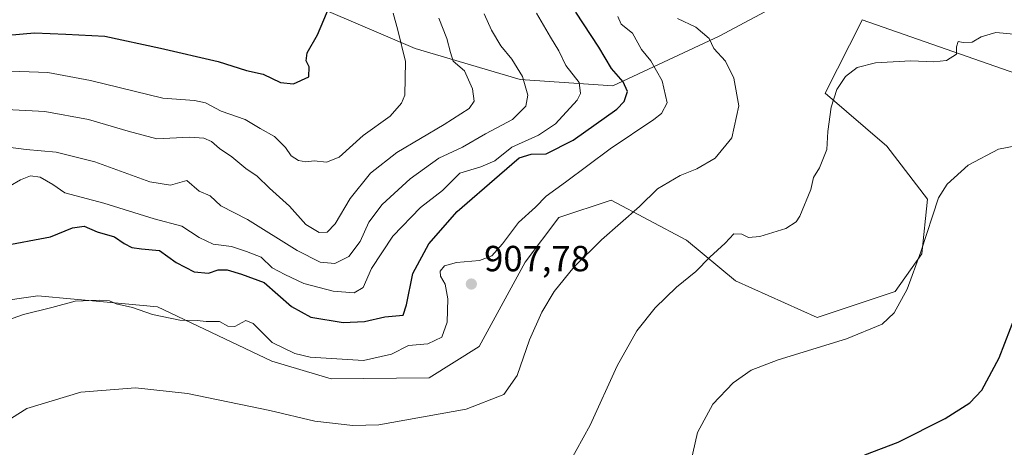
# Model space of a CAD drawing. Units: metres. Extents: x 627486 to 630930, y 4752750 to 4755127.
# Drawn here: x 629763 to 630034, y 4754805 to 4754923 of the extents above; entities that cross this region are included whole.
import ezdxf

# ---------------------------------------------------------------- set-up
doc = ezdxf.new("R2010")
doc.units = ezdxf.units.M
doc.header["$MEASUREMENT"] = 0
for name, color, linetype, lineweight in [('Arbolado forestal CxS', 92, 'Continuous', 0), ('Curva de nivel maestra', 30, 'Continuous', 30), ('Curva de nivel normal', 30, 'Continuous', 0), ('Matorral CxS', 135, 'Continuous', 0), ('Prado CxS', 92, 'Continuous', 0), ('Punto de cota en terreno', 7, 'Continuous', 0), ('Rótulo de punto de cota en terreno', 7, 'Continuous', 0)]:
    doc.layers.add(name, color=color, linetype=linetype, lineweight=lineweight)
doc.styles.add('Style-Arial', font='txt')

# ---------------------------------------------------------------- blocks, each defined once
blk = doc.blocks.new('*U8')
at = {"layer": 'Prado CxS', "color": 92, "linetype": 'Continuous', "lineweight": 0}
blk.add_polyline3d([(629744.2619, 4754843.7039, 902.3242), (629767.9161, 4754847.0823, 903.4381), (629777.9173, 4754846.1579, 904.0515), (629788.0367, 4754845.2225, 904.4596), (629800.9291, 4754844.0307, 903.841), (629832.5009, 4754829.0111, 906.4061), (629848.8637, 4754824.1499, 906.9819), (629875.8769, 4754824.4783, 906.8877), (629889.6393, 4754833.1119, 907.093), (629902.3739, 4754856.3277, 906.9383), (629911.5853, 4754868.6493, 906.3607), (629926.0853, 4754873.4919, 907.7326), (629946.8621, 4754862.4517, 913.0213), (629960.3791, 4754851.1853, 915.9716), (629982.9067, 4754841.0459, 918.0236), (630004.3651, 4754848.3123, 919.1513), (630011.7193, 4754858.6771, 919.623), (630013.3207, 4754873.7161, 919.3353), (630002.0569, 4754888.3623, 917.1234), (629985.0855, 4754903.0525, 914.4586), (629995.1625, 4754922.9577, 912.4755), (629995.2889, 4754923.2073, 912.4008), (630037.6417, 4754908.4247, 915.8298)], dxfattribs=at)
blk = doc.blocks.new('5PATER')
at = {"layer": 'Punto de cota en terreno', "linetype": 'Continuous', "lineweight": 0}
h = blk.add_hatch(color=51, dxfattribs=at)
edge = h.paths.add_edge_path()
edge.add_ellipse((0, 0), major_axis=(-0.11, -0.111), ratio=0.999422, start_angle=0, end_angle=360)

msp = doc.modelspace()

# ---------------------------------------------------------------- linework, layer by layer
at = {"layer": 'Arbolado forestal CxS', "color": 92, "linetype": 'Continuous', "lineweight": 0}
for points in [[(629994.6947, 4754995.4249, 888.5998), (629981.6917, 4754956.4443, 903.8665), (629972.7609, 4754927.7147, 911.2795), (629955.8647, 4754918.7021, 910.2425), (629926.4791, 4754905.0749, 899.0449), (629900.9281, 4754906.7783, 889.7578), (629871.9703, 4754915.2957, 881.2905), (629848.1233, 4754925.5163, 874.6372), (629819.1655, 4754928.9237, 869.1401), (629795.3173, 4754928.9243, 870.1376), (629749.3255, 4754939.1463, 867.356), (629718.6643, 4754935.7399, 869.2135), (629701.6299, 4754922.1133, 870.4596), (629684.5953, 4754901.6727, 871.208), (629674.3747, 4754882.9351, 870.1318), (629670.3361, 4754858.1363, 872.5164), (629664.8657, 4754806.6977, 884.7709), (629675.3871, 4754781.5267, 896.3833), (629699.2051, 4754817.7929, 897.9932), (629717.0645, 4754830.8325, 899.6611)], [(629749.3255, 4754939.1463, 867.356), (629795.3173, 4754928.9243, 870.1376), (629819.1655, 4754928.9237, 869.1401), (629848.1233, 4754925.5163, 874.6372), (629871.9703, 4754915.2957, 881.2905), (629900.9281, 4754906.7783, 889.7578), (629926.4791, 4754905.0749, 899.0449), (629955.8647, 4754918.7021, 910.2425), (629972.7609, 4754927.7147, 911.2795), (629981.6917, 4754956.4443, 903.8665), (629994.6947, 4754995.4249, 888.5998), (630050.1087, 4754982.5785, 885.8584)], [(630037.6417, 4754908.4247, 915.8298), (629995.2889, 4754923.2073, 912.4008), (629995.1625, 4754922.9577, 912.4755), (629985.0855, 4754903.0525, 914.4586), (630002.0569, 4754888.3623, 917.1234), (630013.3207, 4754873.7161, 919.3353), (630011.7193, 4754858.6771, 919.623), (630004.3651, 4754848.3123, 919.1513), (629982.9067, 4754841.0459, 918.0236), (629960.3791, 4754851.1853, 915.9716), (629946.8621, 4754862.4517, 913.0213), (629926.0853, 4754873.4919, 907.7326), (629911.5853, 4754868.6493, 906.3607), (629902.3739, 4754856.3277, 906.9383), (629889.6393, 4754833.1119, 907.093), (629875.8769, 4754824.4783, 906.8877), (629848.8637, 4754824.1499, 906.9819), (629832.5009, 4754829.0111, 906.4061), (629800.9291, 4754844.0307, 903.841), (629788.0367, 4754845.2225, 904.4596), (629777.9173, 4754846.1579, 904.0515), (629767.9161, 4754847.0823, 903.4381), (629744.2619, 4754843.7039, 902.3242)], [(630037.6417, 4754908.4247, 915.8298), (629995.2889, 4754923.2073, 912.4008), (629995.1625, 4754922.9577, 912.4755), (629985.0855, 4754903.0525, 914.4586), (630002.0569, 4754888.3623, 917.1234), (630013.3207, 4754873.7161, 919.3353), (630011.7193, 4754858.6771, 919.623), (630004.3651, 4754848.3123, 919.1513), (629982.9067, 4754841.0459, 918.0236), (629960.3791, 4754851.1853, 915.9716), (629946.8621, 4754862.4517, 913.0213), (629926.0853, 4754873.4919, 907.7326), (629911.5853, 4754868.6493, 906.3607), (629902.3739, 4754856.3277, 906.9383), (629889.6393, 4754833.1119, 907.093), (629875.8769, 4754824.4783, 906.8877), (629848.8637, 4754824.1499, 906.9819), (629832.5009, 4754829.0111, 906.4061), (629800.9291, 4754844.0307, 903.841), (629788.0367, 4754845.2225, 904.4596), (629777.9173, 4754846.1579, 904.0515), (629767.9161, 4754847.0823, 903.4381), (629744.2619, 4754843.7039, 902.3242)]]:
    msp.add_polyline3d(points, dxfattribs=at)
at = {"layer": 'Curva de nivel maestra', "color": 30, "linetype": 'Continuous', "lineweight": 30, "flags": 128}
for points, elevation in [([(629755.48, 4754918.6901), (629767.04, 4754919.6201), (629775.66, 4754919.3401), (629786.4, 4754918.7001), (629801.79, 4754915.4201), (629817.66, 4754911.7901), (629825.46, 4754909.3001), (629830.08, 4754908.2901), (629834.88, 4754905.9401), (629838.41, 4754905.6201), (629842.63, 4754907.4801), (629842.76, 4754910.3001), (629841.91, 4754911.9301), (629842.19, 4754914.1001), (629845.07, 4754919.1001), (629849.3, 4754929.2301)], 875), ([(629757.7, 4754860.7401), (629771.39, 4754863.3501), (629777.52, 4754865.8801), (629780.75, 4754866.2801), (629784.27, 4754864.7801), (629789.05, 4754863.3901), (629791.79, 4754861.4801), (629793.82, 4754860.3901), (629796.53, 4754860.0101), (629801.49, 4754859.5401), (629806.06, 4754856.2901), (629811.05, 4754853.7201), (629814.96, 4754853.3601), (629817.7, 4754854.2401), (629820.14, 4754854.2401), (629824.14, 4754853.0801), (629830.33, 4754850.7601), (629837.88, 4754844.1401), (629843.25, 4754841.1401), (629852.18, 4754839.7101), (629858.06, 4754840.0201), (629863.66, 4754841.2401), (629868.66, 4754841.7501), (629869.57, 4754844.6201), (629871.38, 4754853.2501), (629875.77, 4754861.4601), (629883.62, 4754870.3601), (629895.28, 4754880.4401), (629900.7, 4754885.2001), (629903.98, 4754886.1301), (629908.14, 4754886.2201), (629915.55, 4754890.0701), (629927.6, 4754898.6001), (629929.65, 4754900.7501), (629930.58, 4754903.4401), (629929.41, 4754906.1001), (629926.17, 4754909.8501), (629922.67, 4754915.6801), (629916.27, 4754925.3301)], 900), ([(629996.05, 4754803.2201), (630005.2, 4754806.6801), (630018.14, 4754813.2001), (630024.97, 4754817.5301), (630028.25, 4754821.0301), (630033.08, 4754829.9501), (630039.3, 4754846.1501), (630043.81, 4754854.7901), (630048.14, 4754859.1201), (630054.81, 4754863.3401), (630065.72, 4754867.7701), (630078.77, 4754871.2901), (630100.38, 4754874.6101), (630130.81, 4754877.0801), (630155.75, 4754879.4201), (630188.14, 4754881.4001), (630202.76, 4754882.9901), (630210.06, 4754883.9501)], 925)]:
    msp.add_lwpolyline(points, dxfattribs=dict(at, elevation=elevation))
at = {"layer": 'Curva de nivel normal', "color": 30, "linetype": 'Continuous', "lineweight": 0, "flags": 128}
for points, elevation in [([(629755.36, 4754838.89), (629764.01, 4754841.9), (629771.8, 4754843.86), (629778.21, 4754845.57), (629784.82, 4754845.92), (629787.7, 4754845.69), (629789.56, 4754844.86), (629794.04, 4754843.84), (629799.53, 4754841.88), (629807.08, 4754840.4), (629811.91, 4754840.24), (629814.36, 4754839.97), (629818.02, 4754839.98), (629820.36, 4754838.7), (629822.25, 4754838.58), (629825.28, 4754840.29), (629827.35, 4754839.48), (629832.58, 4754834.2), (629838.82, 4754831.19), (629843.05, 4754830.18), (629857.79, 4754829.24), (629865.48, 4754830.96), (629870.14, 4754833.35), (629875.48, 4754833.83), (629879.35, 4754835.68), (629880.86, 4754839.76), (629880.98, 4754846.27), (629880.29, 4754850.25), (629879.02, 4754852.51), (629878.87, 4754853.87), (629880.06, 4754855.33), (629883.4, 4754856.31), (629889.76, 4754856.84), (629893.15, 4754858.1), (629896.1, 4754861.45), (629900.47, 4754867.27), (629905.22, 4754871.56), (629908.14, 4754874.57), (629913.48, 4754878.48), (629925.81, 4754887.63), (629937.86, 4754895.72), (629939.97, 4754897.43), (629941.46, 4754900.36), (629940.15, 4754906.39), (629936.96, 4754911.92), (629934.46, 4754915.08), (629931.9, 4754919.53), (629928.81, 4754922.1), (629927.89, 4754924.16)], 905), ([(629757.33, 4754875.82), (629763.14, 4754879.05), (629765.88, 4754880.22), (629768.56, 4754879.81), (629772.06, 4754877.79), (629775.34, 4754875.5), (629786.11, 4754872.67), (629800.06, 4754868.29), (629807.64, 4754866.26), (629812.46, 4754863.16), (629816.31, 4754861.36), (629821.39, 4754860.7), (629825.47, 4754859.35), (629829.5, 4754857.7), (629832.58, 4754854.84), (629836.02, 4754852.94), (629841.28, 4754850.48), (629849.41, 4754848.35), (629855.18, 4754847.91), (629857.7, 4754849.41), (629860, 4754854.6), (629865.82, 4754863.52), (629873.44, 4754871.42), (629879.53, 4754876.17), (629884.31, 4754880.89), (629890.08, 4754882.69), (629893.96, 4754884.3), (629898.68, 4754888.08), (629905.97, 4754891.46), (629910.72, 4754894.56), (629916.68, 4754901.05), (629917.62, 4754902.9), (629917.22, 4754905.95), (629913.58, 4754910.69), (629911.62, 4754914.72), (629909.32, 4754918.46), (629905.46, 4754925.1)], 895), ([(629759.74, 4754888.14), (629764.68, 4754887.44), (629772.95, 4754886.69), (629783.68, 4754884.02), (629798.81, 4754878.51), (629804.48, 4754877.61), (629809, 4754878.9), (629812.46, 4754875.98), (629815.48, 4754874.71), (629818.37, 4754871.9), (629825.78, 4754868.1), (629839.48, 4754859.54), (629845.81, 4754856.37), (629849.81, 4754856.04), (629853.67, 4754857.96), (629856.81, 4754862.07), (629859.25, 4754867.4), (629862.88, 4754872.3), (629870.66, 4754879.4), (629878.51, 4754885.1), (629885.05, 4754888.1), (629891.42, 4754891.76), (629898.84, 4754895.72), (629902.48, 4754899.42), (629903.11, 4754902.44), (629901.59, 4754907.59), (629898.7, 4754912.37), (629895.6, 4754916.08), (629893.08, 4754920.42), (629891.06, 4754924.94)], 890), ([(629760.41, 4754909.04), (629770.73, 4754908.69), (629782.43, 4754906.48), (629802.42, 4754901.63), (629811.14, 4754900.94), (629814.14, 4754900.34), (629818.49, 4754898.01), (629825.09, 4754895.73), (629829.28, 4754893.24), (629833.24, 4754891.08), (629836.2, 4754888.01), (629837.8, 4754885.72), (629839.78, 4754884.42), (629841.81, 4754884.06), (629844.14, 4754884.33), (629847.54, 4754883.96), (629851.04, 4754885.39), (629857.68, 4754891.33), (629865.09, 4754896.7), (629868.25, 4754900.22), (629869.15, 4754902.47), (629869.35, 4754911.74), (629867.22, 4754920.43), (629865.96, 4754925.06)], 880), ([(629754.58, 4754809.52), (629764.91, 4754816), (629779.83, 4754820.48), (629794.9, 4754821.64), (629809.17, 4754820.09), (629831.94, 4754815.38), (629844.33, 4754812.48), (629854.77, 4754811.28), (629861.94, 4754811.46), (629886.06, 4754815.78), (629896.5, 4754819.85), (629900.12, 4754825.1), (629903.55, 4754834.96), (629906.89, 4754842.56), (629910.34, 4754848.24), (629915.86, 4754855.03), (629923.36, 4754862.55), (629933.86, 4754871.75), (629938.81, 4754876.59), (629945.06, 4754880.26), (629949.65, 4754882.11), (629954.72, 4754885.11), (629959.33, 4754890.7), (629961.25, 4754899.54), (629959.92, 4754907.15), (629957.56, 4754911.84), (629954.36, 4754915.35), (629953.11, 4754918.13), (629949.41, 4754921.22), (629944.34, 4754923.59)], 910), ([(629757.48, 4754898.61), (629769.84, 4754897.96), (629781.94, 4754895.75), (629792.84, 4754892.54), (629800.71, 4754890.43), (629809.75, 4754890.86), (629813.73, 4754890.62), (629815.85, 4754889.63), (629818.02, 4754887.7), (629821.48, 4754885.42), (629825.32, 4754882.22), (629828.45, 4754880.13), (629831.83, 4754876.81), (629837.37, 4754871.78), (629841.81, 4754866.75), (629845.48, 4754864.56), (629847.76, 4754864.64), (629849.94, 4754866.95), (629854.09, 4754873.98), (629859.68, 4754880.96), (629866.95, 4754886.63), (629880.01, 4754894.33), (629886.92, 4754898.8), (629888.3, 4754900.78), (629887.85, 4754904.24), (629885.64, 4754909.2), (629882.52, 4754911.81), (629881.76, 4754914.19), (629880.76, 4754918.12), (629878.56, 4754923.73)], 885), ([(629914.48, 4754800.9), (629920.22, 4754811.4), (629927.67, 4754827.77), (629933.18, 4754837.44), (629938.18, 4754843.77), (629944.11, 4754849.44), (629949.42, 4754853.77), (629953.31, 4754857.77), (629957.45, 4754861.59), (629959.92, 4754864.14), (629962.12, 4754864.1), (629963.89, 4754863.16), (629967.08, 4754863.46), (629974.22, 4754865.64), (629977.08, 4754867.49), (629978.12, 4754869.1), (629981.11, 4754876.44), (629981.88, 4754879.77), (629983.52, 4754882.44), (629985.49, 4754887.44), (629985.83, 4754892.44), (629986.69, 4754899.17), (629988.32, 4754904.03), (629990.7, 4754907.6), (629993.88, 4754910.13), (629998.92, 4754911.39), (630008.71, 4754911.95), (630015.08, 4754911.67), (630018.56, 4754912.06), (630021.27, 4754913.77), (630021.31, 4754915.77), (630021.75, 4754917.28), (630023.16, 4754916.99), (630025.65, 4754917.13), (630028.14, 4754918.6), (630032.14, 4754919.79), (630037.12, 4754919.26)], 915), ([(629947.93, 4754800.75), (629949.88, 4754809.38), (629954.09, 4754817.15), (629959.66, 4754823.03), (629964.68, 4754826.59), (629972.12, 4754829.42), (629990.92, 4754835.18), (630000.81, 4754839.24), (630004.14, 4754842.39), (630007.73, 4754848.89), (630011.44, 4754859.22), (630016.34, 4754874.1), (630018.74, 4754877.92), (630024.48, 4754883.16), (630032.9, 4754887.53), (630040.48, 4754889.06)], 920)]:
    msp.add_lwpolyline(points, dxfattribs=dict(at, elevation=elevation))
at = {"layer": 'Matorral CxS', "color": 135, "linetype": 'Continuous', "lineweight": 0}
for points in [[(629994.6947, 4754995.4249, 888.5998), (629981.6917, 4754956.4443, 903.8665), (629972.7609, 4754927.7147, 911.2795), (629955.8647, 4754918.7021, 910.2425), (629926.4791, 4754905.0749, 899.0449), (629900.9281, 4754906.7783, 889.7578), (629871.9703, 4754915.2957, 881.2905), (629848.1233, 4754925.5163, 874.6372), (629819.1655, 4754928.9237, 869.1401), (629795.3173, 4754928.9243, 870.1376), (629749.3255, 4754939.1463, 867.356), (629718.6643, 4754935.7399, 869.2135), (629701.6299, 4754922.1133, 870.4596), (629684.5953, 4754901.6727, 871.208), (629674.3747, 4754882.9351, 870.1318), (629670.3361, 4754858.1363, 872.5164), (629664.8657, 4754806.6977, 884.7709), (629675.3871, 4754781.5267, 896.3833), (629699.2051, 4754817.7929, 897.9932), (629717.0645, 4754830.8325, 899.6611)], [(629972.7609, 4754927.7147, 911.2795), (629955.8647, 4754918.7021, 910.2425), (629926.4791, 4754905.0749, 899.0449), (629900.9281, 4754906.7783, 889.7578), (629871.9703, 4754915.2957, 881.2905), (629848.1233, 4754925.5163, 874.6372)]]:
    msp.add_polyline3d(points, dxfattribs=at)
at = {"layer": 'Prado CxS', "color": 92, "linetype": 'Continuous', "lineweight": 0}
msp.add_polyline3d([(630037.6417, 4754908.4247, 915.8298), (629995.2889, 4754923.2073, 912.4008), (629995.1625, 4754922.9577, 912.4755), (629985.0855, 4754903.0525, 914.4586), (630002.0569, 4754888.3623, 917.1234), (630013.3207, 4754873.7161, 919.3353), (630011.7193, 4754858.6771, 919.623), (630004.3651, 4754848.3123, 919.1513), (629982.9067, 4754841.0459, 918.0236), (629960.3791, 4754851.1853, 915.9716), (629946.8621, 4754862.4517, 913.0213), (629926.0853, 4754873.4919, 907.7326), (629911.5853, 4754868.6493, 906.3607), (629902.3739, 4754856.3277, 906.9383), (629889.6393, 4754833.1119, 907.093), (629875.8769, 4754824.4783, 906.8877), (629848.8637, 4754824.1499, 906.9819), (629832.5009, 4754829.0111, 906.4061), (629800.9291, 4754844.0307, 903.841), (629788.0367, 4754845.2225, 904.4596), (629777.9173, 4754846.1579, 904.0515), (629767.9161, 4754847.0823, 903.4381), (629744.2619, 4754843.7039, 902.3242)], dxfattribs=at)

# ---------------------------------------------------------------- block references
msp.add_blockref('*U8', (0, 0), dxfattribs=at)
at = {"layer": 'Punto de cota en terreno', "color": 7, "linetype": 'Continuous', "lineweight": 0, "xscale": 10, "yscale": 10, "zscale": 10}
msp.add_blockref('5PATER', (629887.5, 4754850.33, 907.78), dxfattribs=at)

# ---------------------------------------------------------------- texts
at = {"layer": 'Rótulo de punto de cota en terreno', "color": 7, "linetype": 'Continuous', "lineweight": 0, "style": 'Style-Arial'}
msp.add_text('907,78', height=7, dxfattribs=at).set_placement((629891.0278, 4754853.8578))

doc.saveas('drawing.dxf')
